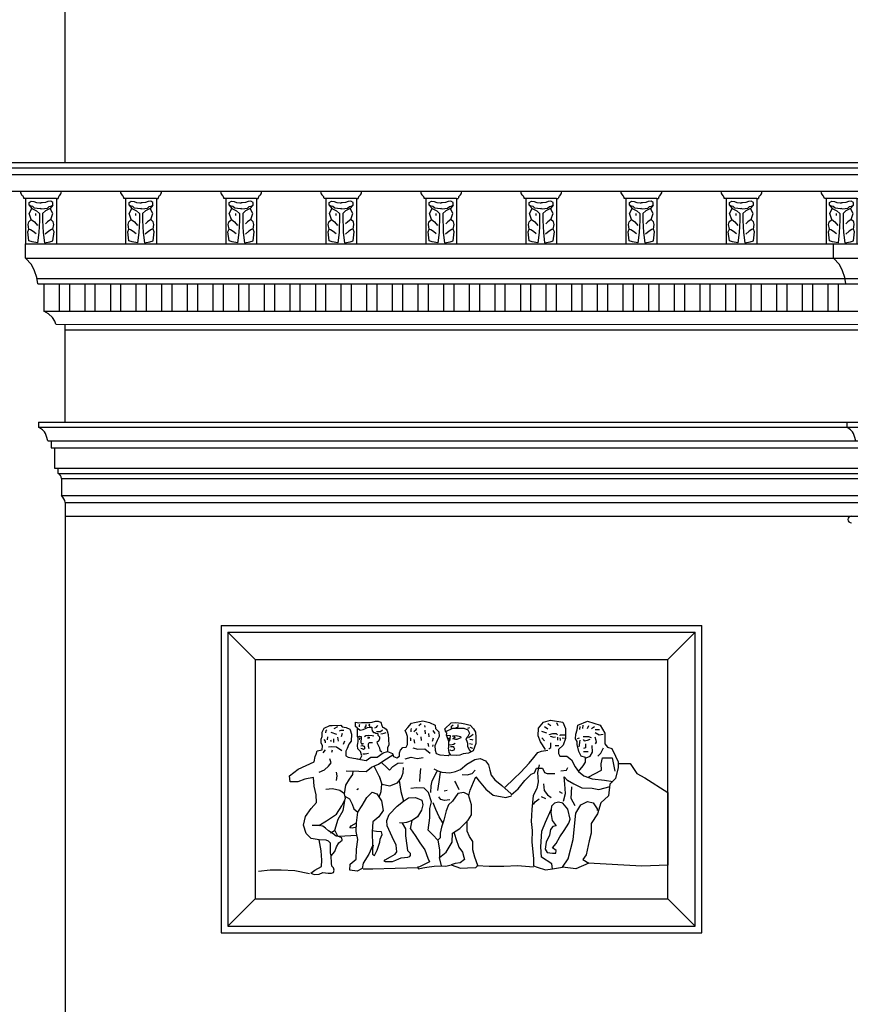
# Model space of a CAD drawing. Extents: x 95.4 to 174.4, y -53.4 to 13.4.
# Drawn here: x 103.2 to 108.1, y -33.5 to -27.7 of the extents above; entities that cross this region are included whole.
import ezdxf

# ---------------------------------------------------------------- set-up
doc = ezdxf.new("R2010")
doc.units = 0
doc.header["$LTSCALE"] = 0.5
doc.header["$MEASUREMENT"] = 0
doc.layers.add('decori', color=40, linetype='CONTINUOUS')
doc.layers.add('proiezione', color=1, linetype='CONTINUOUS')

# ---------------------------------------------------------------- blocks, each defined once
blk = doc.blocks.new('A$C0B0F2B42')
at = {"layer": 'decori'}
for p, q in [((0.015, 0.1325), (0.01, 0.1325)), ((0.015, 0.1325), (0.015, 0)), ((0.105, 0.1325), (0.015, 0.1325)), ((0.105, 0.1325), (0.11, 0.1325)), ((0.105, 0.1325), (0.105, 0)), ((0.0451, 0.0824), (0.0451, 0.089))]:
    blk.add_line(p, q, dxfattribs=at)
for points in [[(0.06, 0.1029), (0.0576, 0.1021), (0.0492, 0.1034), (0.0413, 0.1043), (0.036, 0.1092), (0.0307, 0.11), (0.025, 0.1131), (0.025, 0.1206), (0.0316, 0.1246), (0.0395, 0.1237), (0.047, 0.1206), (0.0567, 0.1197), (0.06, 0.1197)], [(0.06, 0.1029), (0.0624, 0.1021), (0.0708, 0.1034), (0.0787, 0.1043), (0.084, 0.1092), (0.0893, 0.11), (0.095, 0.1131), (0.095, 0.1206), (0.0884, 0.1246), (0.0805, 0.1237), (0.073, 0.1206), (0.0633, 0.1197), (0.06, 0.1197)], [(0.025, 0.1131), (0.025, 0.1131), (0.0332, 0.1035), (0.0469, 0.0966), (0.0553, 0.0882), (0.0553, 0.0683), (0.0545, 0.0508), (0.0538, 0.0332), (0.05, 0.0028), (0.0339, 0.0058), (0.0248, 0.0089), (0.0217, 0.0348), (0.0248, 0.0424), (0.0293, 0.0416), (0.037, 0.037), (0.0456, 0.0296)], [(0.0316, 0.0706), (0.0316, 0.0706), (0.0256, 0.0886), (0.0332, 0.1035)], [(0.095, 0.1131), (0.095, 0.1131), (0.0868, 0.1035), (0.0731, 0.0966), (0.0647, 0.0882), (0.0647, 0.0683), (0.0655, 0.0508), (0.0662, 0.0332), (0.07, 0.0028), (0.0861, 0.0058), (0.0952, 0.0089), (0.0983, 0.0348), (0.0952, 0.0424), (0.0907, 0.0416), (0.083, 0.037), (0.0726, 0.0281)], [(0.0884, 0.0706), (0.0884, 0.0706), (0.0944, 0.0886), (0.0868, 0.1035)], [(0.0248, 0.0424), (0.0225, 0.0561), (0.0242, 0.0645), (0.0316, 0.0706), (0.0408, 0.0645), (0.0496, 0.0536)], [(0.0952, 0.0424), (0.0975, 0.0561), (0.0958, 0.0645), (0.0884, 0.0706), (0.0792, 0.0645), (0.0731, 0.0584)]]:
    blk.add_lwpolyline(points, dxfattribs=at)
for centre, radius, start, end in [((0.015, 0.1525), 0.015, 180, 233.1301), ((0.105, 0.1525), 0.015, 306.8699, 0), ((0, 0.1325), 0.01, 0, 53.1301), ((0.12, 0.1325), 0.01, 126.8699, 180)]:
    blk.add_arc(centre, radius, start, end, dxfattribs=at)

msp = doc.modelspace()

# ---------------------------------------------------------------- linework, layer by layer
at = {"layer": 'decori'}
for p, q in [((102.9434, -28.5568), (114.7848, -28.5568)), ((102.9845, -28.5968), (114.7848, -28.5968)), ((114.7848, -28.6968), (103.0244, -28.6968)), ((103.2735, -29.0857), (103.2734, -29.0018)), ((103.2734, -29.0018), (114.7848, -29.0018)), ((108.0035, -29.086), (108.0034, -29.0021)), ((103.2735, -29.0857), (114.7848, -29.0857)), ((103.3396, -29.2057), (126.23, -29.2057)), ((103.3441, -29.2357), (126.2255, -29.2357)), ((103.3795, -29.2357), (103.3795, -29.3957)), ((103.4695, -29.2357), (103.4695, -29.3957)), ((103.5295, -29.2357), (103.5295, -29.3957)), ((103.6195, -29.2357), (103.6195, -29.3957)), ((103.6795, -29.2357), (103.6795, -29.3957)), ((103.7695, -29.2357), (103.7695, -29.3957)), ((103.8295, -29.2357), (103.8295, -29.3957)), ((103.9195, -29.2357), (103.9195, -29.3957)), ((103.9795, -29.2357), (103.9795, -29.3957)), ((104.0695, -29.2357), (104.0695, -29.3957)), ((104.1295, -29.2357), (104.1295, -29.3957)), ((104.2195, -29.2357), (104.2195, -29.3957)), ((104.2795, -29.2357), (104.2795, -29.3957)), ((104.3695, -29.2357), (104.3695, -29.3957)), ((104.4295, -29.2357), (104.4295, -29.3957)), ((104.5195, -29.2357), (104.5195, -29.3957)), ((104.5795, -29.2357), (104.5795, -29.3957)), ((104.6695, -29.2357), (104.6695, -29.3957)), ((104.7295, -29.2357), (104.7295, -29.3957)), ((104.8195, -29.2357), (104.8195, -29.3957)), ((104.8795, -29.2357), (104.8795, -29.3957)), ((104.9695, -29.2357), (104.9695, -29.3957)), ((105.0295, -29.2357), (105.0295, -29.3957)), ((105.1195, -29.2357), (105.1195, -29.3957)), ((105.1795, -29.2357), (105.1795, -29.3957)), ((105.2695, -29.2357), (105.2695, -29.3957)), ((105.3295, -29.2357), (105.3295, -29.3957)), ((105.4195, -29.2357), (105.4195, -29.3957)), ((105.4795, -29.2357), (105.4795, -29.3957)), ((105.5695, -29.2357), (105.5695, -29.3957)), ((105.6295, -29.2357), (105.6295, -29.3957)), ((105.7195, -29.2357), (105.7195, -29.3957)), ((105.7795, -29.2357), (105.7795, -29.3957)), ((105.8695, -29.2357), (105.8695, -29.3957)), ((105.9295, -29.2357), (105.9295, -29.3957)), ((106.0195, -29.2357), (106.0195, -29.3957)), ((106.0795, -29.2357), (106.0795, -29.3957)), ((106.1695, -29.2357), (106.1695, -29.3957)), ((106.2295, -29.2357), (106.2295, -29.3957)), ((106.3195, -29.2357), (106.3195, -29.3957)), ((106.3795, -29.2357), (106.3795, -29.3957)), ((106.4695, -29.2357), (106.4695, -29.3957)), ((106.5295, -29.2357), (106.5295, -29.3957)), ((106.6195, -29.2357), (106.6195, -29.3957)), ((106.6795, -29.2357), (106.6795, -29.3957)), ((106.7695, -29.2357), (106.7695, -29.3957)), ((106.8295, -29.2357), (106.8295, -29.3957)), ((106.9195, -29.2357), (106.9195, -29.3957)), ((106.9795, -29.2357), (106.9795, -29.3957)), ((107.0695, -29.2357), (107.0695, -29.3957)), ((107.1295, -29.2357), (107.1295, -29.3957)), ((107.2195, -29.2357), (107.2195, -29.3957)), ((107.2795, -29.2357), (107.2795, -29.3957)), ((107.3695, -29.2357), (107.3695, -29.3957)), ((107.4295, -29.2357), (107.4295, -29.3957)), ((107.5195, -29.2357), (107.5195, -29.3957)), ((107.5795, -29.2357), (107.5795, -29.3957)), ((107.6695, -29.2357), (107.6695, -29.3957)), ((107.7295, -29.2357), (107.7295, -29.3957)), ((107.8195, -29.2357), (107.8195, -29.3957)), ((107.8795, -29.2357), (107.8795, -29.3957)), ((107.9695, -29.2357), (107.9695, -29.3957)), ((108.0295, -29.2357), (108.0295, -29.3957)), ((103.3795, -29.3957), (126.1901, -29.3957)), ((103.4501, -29.4731), (114.7848, -29.4739)), ((103.3498, -30.0457), (103.3498, -30.0757)), ((103.3498, -30.0757), (114.7848, -30.0757)), ((108.0798, -30.0457), (108.0798, -30.0757)), ((103.4035, -30.1557), (114.7848, -30.1557)), ((103.4235, -30.1557), (103.4235, -30.1957)), ((103.4235, -30.1957), (114.7848, -30.1957)), ((103.4435, -30.1957), (103.4435, -30.3157)), ((103.4435, -30.3157), (114.7848, -30.3157)), ((103.4635, -30.3457), (103.4635, -30.3157)), ((103.4635, -30.3457), (114.7848, -30.3457)), ((103.4842, -30.3757), (103.4842, -30.4757)), ((103.4842, -30.3757), (114.7848, -30.3757)), ((103.4842, -30.4757), (114.7848, -30.4757)), ((103.5048, -30.5157), (103.5048, -30.5957)), ((103.5048, -30.5157), (114.7848, -30.5157)), ((104.4576, -31.2753), (104.4576, -32.9953)), ((104.4576, -31.2753), (107.192, -31.2753)), ((104.6176, -31.4353), (104.4576, -31.2753)), ((107.032, -31.4353), (107.192, -31.2753)), ((107.192, -32.9953), (107.192, -31.2753)), ((104.6176, -31.4353), (104.6176, -32.8353)), ((104.6176, -31.4353), (107.032, -31.4353)), ((107.032, -32.8353), (107.032, -31.4353)), ((105.0682, -31.9662), (105.064, -31.9788)), ((105.0913, -32.094), (105.0955, -32.115)), ((105.5827, -32.115), (105.5869, -32.073)), ((105.0955, -32.115), (105.0913, -32.1423)), ((105.5806, -32.1486), (105.5827, -32.115)), ((104.6176, -32.8353), (104.4576, -32.9953)), ((104.6176, -32.8353), (107.032, -32.8353)), ((107.032, -32.8353), (107.192, -32.9953)), ((104.4576, -32.9953), (107.192, -32.9953))]:
    msp.add_line(p, q, dxfattribs=at)
for points in [[(103.3441, -29.2357), (103.3441, -29.2357), (103.3387, -29.1998), (103.3387, -29.1998), (103.325, -29.1607), (103.307, -29.1238), (103.2735, -29.0857)], [(108.0741, -29.236), (108.0741, -29.236), (108.0687, -29.2001), (108.0687, -29.2001), (108.055, -29.161), (108.037, -29.1241), (108.0035, -29.086)], [(103.4501, -29.4731), (103.4501, -29.4731), (103.4447, -29.4555), (103.4447, -29.4555), (103.4311, -29.4338), (103.4081, -29.4115), (103.3795, -29.3957)], [(103.4035, -30.1557), (103.4035, -30.1557), (103.3962, -30.1303), (103.39, -30.1132), (103.3844, -30.1025), (103.3731, -30.0899), (103.3498, -30.0757)], [(108.1335, -30.1557), (108.1335, -30.1557), (108.1262, -30.1303), (108.12, -30.1132), (108.1144, -30.1025), (108.1031, -30.0899), (108.0798, -30.0757)], [(104.9423, -32.6854), (104.9672, -32.6673), (105.0056, -32.647), (105.0079, -32.6086), (105.0034, -32.5543), (104.9921, -32.491), (104.9445, -32.4819), (104.9151, -32.4526), (104.8993, -32.4051), (104.9128, -32.3531), (104.9445, -32.3079), (104.9762, -32.2717), (104.9739, -32.2265), (104.9626, -32.1767), (104.9581, -32.1247), (104.908, -32.136), (104.8673, -32.1519), (104.822, -32.1519), (104.8175, -32.1157), (104.8696, -32.0773), (104.9624, -32.0343), (104.9691, -32.0026), (104.9753, -31.9888), (104.9797, -31.9699), (105.0086, -31.9633), (105.0108, -31.9399), (105.0042, -31.9222), (105.0042, -31.901), (105.0086, -31.8866), (105.0097, -31.861), (105.022, -31.8366), (105.0553, -31.821), (105.0687, -31.821), (105.1187, -31.8188), (105.1265, -31.8288), (105.1499, -31.8321), (105.171, -31.8433), (105.1732, -31.8466), (105.1821, -31.8721), (105.1788, -31.9133), (105.1654, -31.9299), (105.1566, -31.9555), (105.1488, -31.9722), (105.1477, -31.9988), (105.1621, -32.0066), (105.1921, -32.0133), (105.2322, -32.0177), (105.2422, -31.9988), (105.2333, -31.9744), (105.2188, -31.9588), (105.2166, -31.9388), (105.2188, -31.9255), (105.2211, -31.9166), (105.2211, -31.9055), (105.2211, -31.8955), (105.2166, -31.8866), (105.2166, -31.8521), (105.2166, -31.8377), (105.2055, -31.8277), (105.2044, -31.8021), (105.2233, -31.8055), (105.24, -31.8044), (105.2667, -31.8044), (105.2822, -31.8033), (105.3023, -31.801), (105.3223, -31.7966), (105.3378, -31.7966), (105.3501, -31.8021), (105.3556, -31.8077), (105.3568, -31.8155), (105.3634, -31.831), (105.3701, -31.8321), (105.3846, -31.8433), (105.3901, -31.8533), (105.3957, -31.8744), (105.3979, -31.9021), (105.399, -31.9366), (105.3912, -31.951), (105.3912, -31.9733), (105.4202, -31.9844), (105.4279, -32.0022), (105.4469, -32.0099), (105.4613, -31.9999), (105.4613, -31.9822), (105.468, -31.9655), (105.4813, -31.951), (105.5002, -31.9477), (105.508, -31.9322), (105.5091, -31.9044), (105.5091, -31.8855), (105.5036, -31.8688), (105.4958, -31.8499), (105.5103, -31.8321), (105.5325, -31.8077), (105.5492, -31.8033), (105.5981, -31.7933), (105.637, -31.8044), (105.6704, -31.8188), (105.6726, -31.8388), (105.6916, -31.8591), (105.695, -31.8859), (105.6832, -31.9094), (105.6698, -31.9413), (105.6715, -31.9664), (105.6765, -31.9849), (105.6983, -31.9933), (105.747, -31.9966), (105.7588, -31.9899)], [(105.2914, -31.8264), (105.2847, -31.8188), (105.288, -31.8096)], [(105.7557, -31.9132), (105.7557, -31.9132), (105.7594, -31.9), (105.7601, -31.8819), (105.7375, -31.8794), (105.7388, -31.8662), (105.7337, -31.86), (105.7268, -31.8406), (105.7646, -31.8064), (105.7908, -31.8042), (105.8246, -31.8075), (105.8453, -31.8118), (105.8759, -31.8184), (105.8944, -31.8413), (105.9064, -31.8609), (105.9097, -31.8903), (105.9097, -31.9263), (105.902, -31.9481), (105.8933, -31.9688), (105.866, -31.984), (105.8355, -31.9873), (105.8148, -31.9949), (105.7941, -31.996), (105.7624, -31.9949)], [(106.3168, -31.9614), (106.2876, -31.9177), (106.2731, -31.8814), (106.2767, -31.8377), (106.3058, -31.8014), (106.3459, -31.7905), (106.4186, -31.8014), (106.4343, -31.8396), (106.4343, -31.8983), (106.4202, -31.9358), (106.392, -31.9616), (106.392, -31.985), (106.4014, -32.0015), (106.4413, -32.0015), (106.4695, -32.0226), (106.4907, -32.0624), (106.5094, -32.0906), (106.5376, -32.0578), (106.5517, -32.0366), (106.5517, -32.0085), (106.5259, -32.0015), (106.5118, -31.9727), (106.5118, -31.9727), (106.5118, -31.9727), (106.5019, -31.9333), (106.5019, -31.9148), (106.4933, -31.8988), (106.4945, -31.8717), (106.5031, -31.8459), (106.5068, -31.8188), (106.5634, -31.795), (106.6375, -31.8188), (106.6633, -31.8656), (106.6646, -31.9296), (106.6794, -31.9481), (106.7047, -31.9554), (106.7047, -31.9554), (106.7272, -32.0005), (106.7423, -32.0342), (106.7423, -32.068), (106.7272, -32.1318), (106.6934, -32.1656), (106.6859, -32.2331), (106.6408, -32.2744), (106.6221, -32.3382), (106.5845, -32.3945), (106.5845, -32.4508), (106.5732, -32.4959), (106.5544, -32.5784), (106.5357, -32.6047), (106.5695, -32.6272), (106.4943, -32.661), (106.4154, -32.6497), (106.4493, -32.6009), (106.4793, -32.4884), (106.4943, -32.3345), (106.5244, -32.2857), (106.562, -32.2669), (106.5958, -32.2744), (106.6183, -32.3082), (106.6183, -32.3195)], [(106.3904, -31.8235), (106.3835, -31.8065)], [(105.0312, -31.8641), (105.0329, -31.8499), (105.0371, -31.8473)], [(105.0598, -31.8613), (105.0934, -31.8718)], [(105.0989, -31.8288), (105.0777, -31.8405)], [(105.1101, -31.8532), (105.1202, -31.8482), (105.1361, -31.8482)], [(105.127, -31.8676), (105.1207, -31.8886)], [(105.2209, -31.8381), (105.2318, -31.8482), (105.2486, -31.8457), (105.2629, -31.8381), (105.2746, -31.8339), (105.2864, -31.8306), (105.2998, -31.8314), (105.3006, -31.8415), (105.3015, -31.8524), (105.3099, -31.8616), (105.3141, -31.8624), (105.3191, -31.8624), (105.3225, -31.8658), (105.335, -31.8691), (105.335, -31.8775), (105.346, -31.8867), (105.346, -31.8985), (105.3409, -31.9111), (105.33, -31.9211), (105.3443, -31.953), (105.3476, -31.9664), (105.3594, -31.9748)], [(105.2285, -31.8289), (105.2276, -31.818), (105.2293, -31.8146)], [(105.2587, -31.8348), (105.2679, -31.8239), (105.2679, -31.8155)], [(105.3183, -31.8356), (105.3275, -31.8306), (105.3317, -31.8255), (105.3359, -31.8222)], [(105.3267, -31.8557), (105.351, -31.8557), (105.3627, -31.8473)], [(105.3527, -31.87), (105.3636, -31.8691), (105.3728, -31.8666), (105.3846, -31.8616)], [(105.5306, -31.8582), (105.5306, -31.8473), (105.5331, -31.839)], [(105.5465, -31.8566), (105.56, -31.8457), (105.5642, -31.839)], [(105.5596, -31.8613), (105.568, -31.876)], [(105.5888, -31.8123), (105.5747, -31.8241)], [(105.61, -31.8487), (105.6121, -31.8697)], [(105.612, -31.8306), (105.6103, -31.8214)], [(105.631, -31.8676), (105.6331, -31.8886)], [(105.6571, -31.8499), (105.6689, -31.8688)], [(105.7337, -31.8568), (105.775, -31.8374), (105.8068, -31.8374), (105.8386, -31.8374), (105.8616, -31.8463), (105.8718, -31.8667), (105.8616, -31.8858), (105.8514, -31.8985), (105.8565, -31.9125), (105.8603, -31.9252)], [(105.7669, -31.8399), (105.7669, -31.826), (105.777, -31.8183)], [(105.791, -31.8348), (105.805, -31.8298), (105.805, -31.8145)], [(105.8621, -31.8374), (105.8748, -31.8323)], [(106.3237, -31.8662), (106.2947, -31.856)], [(106.3306, -31.8423), (106.3118, -31.8287)], [(106.3477, -31.8235), (106.3306, -31.8116)], [(106.5185, -31.845), (106.5206, -31.8281)], [(106.5357, -31.8389), (106.5374, -31.8184)], [(106.5629, -31.8387), (106.5714, -31.8218)], [(106.5869, -31.8389), (106.604, -31.8269)], [(106.6074, -31.8457), (106.6331, -31.8457)], [(106.6079, -31.8631), (106.6301, -31.8754), (106.6535, -31.873)], [(105.0195, -31.9027), (105.027, -31.9127), (105.027, -31.9228)], [(105.0409, -31.8886), (105.0388, -31.9053)], [(105.0589, -31.9044), (105.0606, -31.9085), (105.0606, -31.9153)], [(105.0766, -31.899), (105.0766, -31.92)], [(105.0989, -31.8899), (105.1036, -31.9135)], [(105.1396, -31.9137), (105.1333, -31.9326)], [(105.2202, -31.8881), (105.2283, -31.8841), (105.2378, -31.8854), (105.2378, -31.9016), (105.2351, -31.9111), (105.2351, -31.9205), (105.2391, -31.9286), (105.2486, -31.9286), (105.2499, -31.9246)], [(105.2306, -31.9031), (105.2259, -31.9035)], [(105.2268, -31.8943), (105.2268, -31.8943), (105.231, -31.8956)], [(105.2567, -31.8854), (105.2648, -31.88), (105.2824, -31.8774), (105.3026, -31.88), (105.3121, -31.8814)], [(105.2763, -31.8867), (105.2763, -31.8867), (105.2847, -31.8893), (105.2847, -31.8951), (105.2755, -31.896)], [(105.2847, -31.958), (105.2805, -31.9438), (105.2797, -31.9278), (105.2847, -31.9211), (105.3048, -31.9211)], [(105.5289, -31.9111), (105.5289, -31.9002), (105.5264, -31.8926)], [(105.547, -31.9032), (105.5491, -31.9242)], [(105.5869, -31.8886), (105.589, -31.9095)], [(105.6289, -31.9242), (105.631, -31.9452)], [(105.6595, -31.8946), (105.6524, -31.9158)], [(105.7375, -31.8794), (105.7484, -31.913), (105.7493, -31.9513)], [(105.75, -31.8938), (105.75, -31.9007), (105.75, -31.9007)], [(105.7527, -31.9323), (105.7527, -31.9323), (105.7527, -31.9323), (105.7633, -31.9337), (105.7782, -31.9302), (105.7881, -31.9246)], [(105.7729, -31.8844), (105.7765, -31.8816), (105.794, -31.88), (105.8187, -31.8848), (105.8203, -31.8936), (105.8107, -31.8983), (105.798, -31.9023), (105.79, -31.9023), (105.7725, -31.8999)], [(105.7786, -31.8862), (105.7843, -31.8871), (105.7851, -31.893), (105.7818, -31.8961), (105.7766, -31.8967)], [(105.8603, -31.9252), (105.8595, -31.9415), (105.8706, -31.9629), (105.8797, -31.9764)], [(105.8659, -31.8919), (105.8837, -31.8805), (105.8926, -31.8729)], [(105.8735, -31.9008), (105.8862, -31.9033), (105.8913, -31.9046)], [(106.3101, -31.9106), (106.2947, -31.8935)], [(106.3367, -31.9581), (106.3487, -31.9495), (106.3487, -31.922)], [(106.3379, -31.8748), (106.3596, -31.8687), (106.3785, -31.8687), (106.3877, -31.8751)], [(106.3442, -31.8841), (106.3648, -31.8903), (106.3761, -31.8872)], [(106.3865, -31.8896), (106.3861, -31.9068)], [(106.4002, -31.8803), (106.4026, -31.8751), (106.4127, -31.8751), (106.4352, -31.8751)], [(106.4002, -31.8928), (106.4018, -31.904), (106.4018, -31.9097)], [(106.4152, -31.8934), (106.4276, -31.8955)], [(106.5044, -31.8976), (106.5167, -31.8927)], [(106.5179, -31.9074), (106.5167, -31.9185), (106.513, -31.937), (106.5118, -31.9468)], [(106.5376, -31.8865), (106.5685, -31.8865), (106.5832, -31.8914)], [(106.5376, -31.9038), (106.5438, -31.9111), (106.5635, -31.9074), (106.5783, -31.9013)], [(106.6091, -31.9296), (106.6153, -31.9198), (106.6141, -31.9087), (106.6079, -31.8902)], [(105.0262, -31.9641), (105.0136, -31.9809)], [(105.0471, -31.9457), (105.0612, -31.9437), (105.0936, -31.9457), (105.0936, -31.9457), (105.1239, -31.9679)], [(105.2122, -32.0155), (105.2674, -32.0266), (105.2934, -32.0062), (105.3323, -32.0062), (105.3657, -31.9821), (105.3912, -31.9733)], [(105.236, -31.9396), (105.236, -31.9396), (105.2444, -31.9379), (105.2562, -31.9421), (105.2578, -31.9488), (105.2578, -31.958), (105.252, -31.9614), (105.2444, -31.958), (105.2352, -31.9563)], [(105.2469, -31.9874), (105.262, -31.9865), (105.2805, -31.9823)], [(105.5407, -31.9515), (105.5701, -31.9599), (105.61, -31.9578), (105.6415, -31.983)], [(105.6571, -31.9346), (105.6548, -31.9441)], [(105.7624, -31.9949), (105.7526, -31.9797), (105.7493, -31.9513)], [(105.7613, -31.9451), (105.7613, -31.9451), (105.777, -31.9451), (105.7795, -31.9508), (105.7839, -31.9576), (105.7801, -31.9652), (105.7688, -31.9689), (105.7594, -31.9664), (105.7594, -31.9664)], [(105.8723, -31.9262), (105.8888, -31.9313)], [(105.8731, -31.9484), (105.8896, -31.9535)], [(106.0804, -32.1817), (106.1308, -32.1339), (106.1728, -32.094), (106.2211, -32.0416), (106.2484, -32.008), (106.2715, -31.9786), (106.2925, -31.9723), (106.3303, -31.966)], [(106.3728, -31.9375), (106.3952, -31.9392)], [(106.55, -31.9296), (106.5512, -31.9419), (106.5512, -31.9518), (106.5389, -31.9555)], [(106.5398, -31.9736), (106.5673, -31.9736)], [(106.5546, -32.011), (106.5789, -32), (106.5922, -31.9779), (106.59, -31.9381)], [(106.6222, -32.0014), (106.6412, -31.9824), (106.656, -31.9528)], [(104.991, -32.0952), (105.0225, -32.0804), (105.0466, -32.06), (105.0615, -32.0396), (105.054, -32.0155)], [(105.1505, -32.0859), (105.2247, -32.0878), (105.2674, -32.0896), (105.2989, -32.0655), (105.3398, -32.047), (105.3713, -32.0266), (105.424, -31.9933)], [(105.3555, -32.0368), (105.3892, -32.0697), (105.4045, -32.0819), (105.4228, -32.0606), (105.4533, -32.0423), (105.4838, -32.0392)], [(105.4945, -32.0165), (105.5302, -32.006), (105.5659, -32.0144), (105.6016, -32.0081), (105.6016, -32.0081)], [(105.6634, -32.0746), (105.6861, -32.0869), (105.7105, -32.0938), (105.7559, -32.0991), (105.789, -32.0903), (105.8187, -32.0781), (105.8571, -32.0485), (105.9027, -32.0208)], [(105.9027, -32.0208), (105.934, -32.0151), (105.9653, -32.0279), (105.9838, -32.0507), (105.991, -32.0834), (105.9995, -32.1118), (106.0209, -32.1389), (106.0607, -32.1716), (106.1161, -32.222)], [(106.5656, -32.124), (106.6444, -32.0836), (106.6418, -32.0466), (106.6497, -32.0096), (106.7066, -32.0107), (106.7223, -32.0895)], [(105.1399, -32.2211), (105.1489, -32.1697), (105.1693, -32.1363), (105.1897, -32.1085), (105.1903, -32.0869)], [(105.3427, -32.2414), (105.3549, -32.2067), (105.3586, -32.1641), (105.3511, -32.1326), (105.3344, -32.1029), (105.3143, -32.0586)], [(105.3428, -32.1178), (105.3586, -32.1641), (105.4063, -32.1739), (105.4504, -32.1571), (105.4714, -32.1298), (105.484, -32.0983), (105.4861, -32.0669)], [(105.6457, -32.2136), (105.6478, -32.1737), (105.6541, -32.1444), (105.6835, -32.0877)], [(105.7, -32.0947), (105.6919, -32.1511), (105.6838, -32.2022)], [(105.8295, -32.1077), (105.8573, -32.1105), (105.8878, -32.1022), (105.9044, -32.0828)], [(106.1161, -32.2262), (106.1565, -32.1926), (106.1949, -32.1442), (106.2334, -32.1058), (106.2519, -32.0987), (106.2633, -32.0717), (106.2989, -32.0717), (106.3102, -32.0958), (106.3273, -32.103), (106.3544, -32.103), (106.3715, -32.103)], [(106.28, -32.0507), (106.27, -32.0962), (106.2743, -32.1502), (106.2659, -32.1897), (106.2454, -32.2306), (106.2367, -32.313), (106.2321, -32.3835), (106.239, -32.4359), (106.2367, -32.5019), (106.2458, -32.602), (106.2458, -32.643)], [(106.406, -32.0858), (106.4391, -32.083), (106.4473, -32.0665)], [(106.5094, -32.0906), (106.541, -32.1151), (106.5902, -32.1329), (106.6612, -32.1407), (106.7103, -32.1487)], [(106.7409, -32.044), (106.8127, -32.044), (106.8508, -32.1032), (106.8973, -32.1285), (107.032, -32.213), (107.032, -32.3482), (107.032, -32.4242), (107.032, -32.6397), (106.8804, -32.6439), (106.5675, -32.627)], [(105.4609, -32.1434), (105.4693, -32.2074), (105.4856, -32.2635)], [(105.7843, -32.1465), (105.7948, -32.1632), (105.8095, -32.1968)], [(105.8683, -32.2304), (105.8767, -32.1989), (105.8956, -32.1528), (105.9082, -32.1213), (105.9292, -32.1465), (105.967, -32.1947), (106.0111, -32.2283), (106.0846, -32.243), (106.1182, -32.2325)], [(106.4213, -32.2649), (106.4345, -32.2201), (106.4292, -32.1646), (106.4266, -32.1224), (106.4477, -32.1461)], [(106.4463, -32.1407), (106.4818, -32.1624), (106.5291, -32.186), (106.5902, -32.188), (106.6297, -32.1959), (106.6947, -32.1782)], [(104.9904, -32.4063), (105.0346, -32.3788), (105.0929, -32.3394), (105.1249, -32.2906), (105.1456, -32.2493), (105.1399, -32.2211), (105.1136, -32.2023), (105.0704, -32.1929), (105.0309, -32.1967)], [(105.2085, -32.6043), (105.211, -32.5452), (105.2184, -32.4887), (105.2184, -32.4887), (105.2085, -32.4419), (105.211, -32.3902), (105.2184, -32.3287), (105.243, -32.2894), (105.2701, -32.2426), (105.3021, -32.2107), (105.3292, -32.2205), (105.3563, -32.2623), (105.3661, -32.3189), (105.3415, -32.3558), (105.307, -32.3853), (105.3021, -32.4444), (105.3046, -32.5256), (105.2824, -32.5748), (105.2504, -32.6264), (105.243, -32.6584), (105.2134, -32.6732), (105.1716, -32.6683), (105.174, -32.6338), (105.2085, -32.6043)], [(105.212, -32.1956), (105.2231, -32.19)], [(105.6869, -32.493), (105.6565, -32.4615), (105.6303, -32.433), (105.6398, -32.3617), (105.6398, -32.307), (105.6494, -32.2689), (105.6327, -32.2142), (105.6065, -32.188), (105.5613, -32.1857), (105.5279, -32.1904)], [(105.7353, -32.5621), (105.7699, -32.5033), (105.7733, -32.4515), (105.8148, -32.4238), (105.8633, -32.3755), (105.884, -32.3444), (105.884, -32.2856), (105.8667, -32.2269), (105.839, -32.2131), (105.8045, -32.22), (105.7733, -32.2649), (105.7491, -32.2856), (105.7353, -32.3202), (105.7215, -32.3755), (105.7076, -32.4169), (105.7007, -32.4515), (105.7007, -32.4791), (105.6869, -32.493), (105.6972, -32.5482), (105.6972, -32.5932), (105.7353, -32.5621)], [(105.7241, -32.203), (105.7408, -32.1993)], [(106.3058, -32.163), (106.3085, -32.2016), (106.3278, -32.2264), (106.3499, -32.2429)], [(106.3974, -32.2084), (106.415, -32.218)], [(106.49, -32.2913), (106.4662, -32.2491), (106.4715, -32.1805)], [(105.1007, -32.4685), (105.0828, -32.4347), (105.1025, -32.3705), (105.1328, -32.3188), (105.1435, -32.2511)], [(105.1427, -32.2352), (105.17, -32.2507), (105.1842, -32.281), (105.1943, -32.3093), (105.2184, -32.3287)], [(105.3785, -32.6078), (105.4085, -32.5907), (105.4363, -32.5736), (105.447, -32.5607), (105.4428, -32.5222), (105.4192, -32.473), (105.4085, -32.4517), (105.3893, -32.4089), (105.3871, -32.3768), (105.4021, -32.3426), (105.4492, -32.2934), (105.4856, -32.2635), (105.5156, -32.2442), (105.5562, -32.2421), (105.5926, -32.2592), (105.599, -32.2848), (105.5905, -32.3169), (105.5669, -32.3554), (105.537, -32.3768), (105.5027, -32.3896), (105.477, -32.3939), (105.462, -32.3918)], [(105.757, -32.2556), (105.7255, -32.2597), (105.7045, -32.2535), (105.6919, -32.2388)], [(106.246, -32.2843), (106.256, -32.2682), (106.2794, -32.251)], [(106.292, -32.2374), (106.3168, -32.2484)], [(106.3793, -32.408), (106.3594, -32.4122), (106.3465, -32.4305), (106.34, -32.4639), (106.3206, -32.5048), (106.3142, -32.5457), (106.326, -32.5651), (106.3584, -32.5683), (106.3778, -32.5683), (106.3799, -32.5532), (106.3584, -32.5371), (106.3788, -32.5123), (106.4015, -32.4725), (106.4252, -32.4359), (106.4532, -32.3928), (106.4607, -32.3691), (106.4467, -32.311), (106.4187, -32.2755), (106.3928, -32.2701), (106.3703, -32.275)], [(105.715, -32.3919), (105.694, -32.3562), (105.6751, -32.3122), (105.6583, -32.2744)], [(106.2959, -32.4404), (106.3168, -32.3862), (106.35, -32.3122)], [(106.3703, -32.275), (106.3522, -32.2931), (106.3477, -32.3314), (106.3567, -32.3764), (106.3793, -32.408)], [(105.5269, -32.4265), (105.537, -32.3768)], [(105.7801, -32.4444), (105.7927, -32.4821), (105.8095, -32.5325), (105.8305, -32.5618), (105.8389, -32.5912), (105.8431, -32.6059), (105.8179, -32.6248), (105.7885, -32.629), (105.7654, -32.6374), (105.82, -32.6562), (105.8599, -32.6541), (105.9082, -32.652), (105.9208, -32.6416), (105.904, -32.5912), (105.8914, -32.5493), (105.8914, -32.501), (105.8725, -32.4716), (105.8578, -32.4402), (105.8578, -32.3793)], [(105.0616, -32.585), (105.0839, -32.5583), (105.0928, -32.5308), (105.1079, -32.5085), (105.1257, -32.4934), (105.1248, -32.4783), (105.1052, -32.4703), (105.091, -32.4694), (105.0732, -32.4561), (105.0474, -32.4383), (105.0296, -32.4223), (105.0127, -32.4098), (104.9904, -32.4063), (104.9513, -32.4063)], [(105.0579, -32.4489), (105.0811, -32.4364)], [(105.2098, -32.4161), (105.185, -32.4222), (105.1723, -32.4206), (105.1795, -32.408), (105.211, -32.3902)], [(105.3084, -32.5226), (105.3049, -32.5415), (105.3049, -32.5735), (105.3155, -32.5829), (105.3309, -32.551), (105.3475, -32.5048), (105.3499, -32.4859), (105.3605, -32.4587), (105.357, -32.4433), (105.3274, -32.4409), (105.3013, -32.4386)], [(105.477, -32.3939), (105.4963, -32.426), (105.4963, -32.4666), (105.5048, -32.5244), (105.5091, -32.5522), (105.5163, -32.5605), (105.5237, -32.568), (105.5242, -32.5819), (105.5186, -32.5894), (105.5097, -32.5945), (105.4911, -32.5964), (105.4706, -32.5973), (105.4571, -32.6043), (105.4393, -32.6108), (105.4184, -32.6201), (105.3997, -32.6201), (105.3811, -32.6192), (105.3718, -32.6145), (105.3785, -32.6078)], [(105.5269, -32.4265), (105.5536, -32.4647), (105.5804, -32.5085), (105.6109, -32.5486), (105.6281, -32.5982), (105.6281, -32.5982), (105.6376, -32.6192), (105.6143, -32.6305), (105.5917, -32.6421), (105.5789, -32.6485), (105.5673, -32.6502), (105.5736, -32.6595), (105.5992, -32.6548), (105.6219, -32.6514), (105.6643, -32.645), (105.7079, -32.6421), (105.6972, -32.5932)], [(106.2936, -32.5929), (106.2891, -32.5315), (106.2959, -32.4404)], [(104.9423, -32.6854), (104.9628, -32.6935), (104.9922, -32.6917), (105.0127, -32.6819), (105.0296, -32.6828), (105.0438, -32.6864), (105.0634, -32.6855), (105.075, -32.6811), (105.0794, -32.6677), (105.075, -32.6553), (105.067, -32.6446), (105.0643, -32.6268), (105.0616, -32.585), (105.059, -32.5681), (105.059, -32.5459), (105.0581, -32.5103), (105.0474, -32.4988), (105.0322, -32.4925), (104.9921, -32.491)], [(105.2134, -32.4653), (105.1052, -32.4703)], [(106.2458, -32.643), (106.2683, -32.6505), (106.3173, -32.6668), (106.3573, -32.6594), (106.3529, -32.6312), (106.2936, -32.5929)], [(104.6366, -32.6739), (104.7048, -32.6654), (104.7687, -32.6654), (104.8496, -32.6696), (104.9348, -32.6866)], [(105.25, -32.6611), (105.3054, -32.6611), (105.4374, -32.6569), (105.5737, -32.6526)], [(105.7079, -32.6421), (105.734, -32.6444), (105.7654, -32.6374)], [(105.9144, -32.6398), (105.9869, -32.6441), (106.072, -32.6441), (106.153, -32.6398), (106.2467, -32.6484)], [(106.3573, -32.6594), (106.4154, -32.6497)]]:
    msp.add_lwpolyline(points, dxfattribs=at)
for centre, radius, start, end in [((103.4482, -30.3783), 0.0361, 4.2069, 64.84859), ((103.4412, -30.5232), 0.0641, 6.73063, 47.85644), ((108.1073, -30.6157), 0.02, 90, 270)]:
    msp.add_arc(centre, radius, start, end, dxfattribs=at)
at = {"layer": 'proiezione'}
for p, q in [((103.5048, -28.5268), (103.5048, -26.8466)), ((102.9434, -28.5268), (114.7848, -28.5268)), ((103.5048, -30.0457), (103.5048, -29.4731)), ((103.5048, -29.5057), (114.7848, -29.5057)), ((103.3498, -30.0457), (114.7848, -30.0457)), ((103.5048, -30.5957), (103.5048, -38.9765)), ((103.5048, -30.5957), (114.7848, -30.5957)), ((104.4176, -31.2353), (104.4176, -33.0353)), ((104.4176, -31.2353), (107.232, -31.2353)), ((107.232, -33.0353), (107.232, -31.2353)), ((104.4176, -33.0353), (107.232, -33.0353))]:
    msp.add_line(p, q, dxfattribs=at)

# ---------------------------------------------------------------- block references
at = {"layer": 'decori', "xscale": 2, "yscale": 2, "zscale": 2}
for p in [(103.2434, -29.0018), (103.8291, -29.0018), (104.4148, -29.0018), (105.0005, -29.0018), (105.5862, -29.0018), (106.1719, -29.0018), (106.7577, -29.0018), (107.3434, -29.0018), (107.9291, -29.0018)]:
    msp.add_blockref('A$C0B0F2B42', p, dxfattribs=at)

doc.saveas('drawing.dxf')
